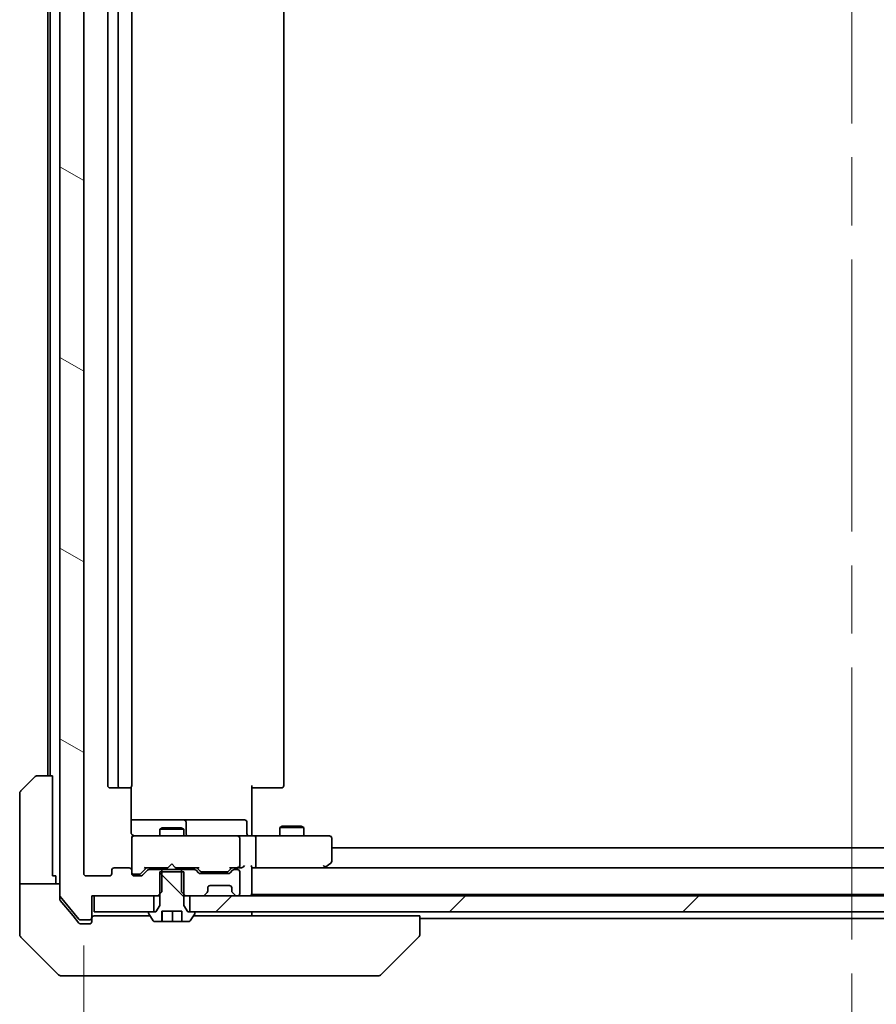
# Model space of a CAD drawing. Units: millimetres. Extents: x 87 to 9922, y 48 to 1874.
# Drawn here: x 4558 to 4665, y 1401 to 1524 of the extents above; entities that cross this region are included whole.
import ezdxf

# ---------------------------------------------------------------- set-up
doc = ezdxf.new("R2010")
doc.units = ezdxf.units.MM
doc.header["$LTSCALE"] = 6
doc.linetypes.add('CHAIN', pattern=[0.3543, 0.2362, -0.0295, 0.0591, -0.0295])
doc.layers.get('Defpoints').update_dxf_attribs({"lineweight": 25})
for name, color, linetype, lineweight in [('Centerline (ISO)', 131, 'Continuous', 18), ('Dimension (ISO)', 7, 'Continuous', 18), ('Hatch (ISO)', 1, 'Continuous', 18), ('Visible (ISO)', 7, 'Continuous', 35)]:
    doc.layers.add(name, color=color, linetype=linetype, lineweight=lineweight)
doc.styles.add('Note Text (TK)', font='MS PGothic.ttf')
doc.dimstyles.new('Default - Method 1b (TK)', dxfattribs={"dimscale": 6, "dimtxt": 2.5, "dimasz": 2.5, "dimexe": 1, "dimexo": 1.5, "dimgap": 1, "dimtad": 1, "dimdsep": 46, "dimtxsty": 'Note Text (TK)', "dimblk": 'OPEN', "dimcen": 0.09, "dimdle": 5, "dimclrd": 100, "dimclre": 100, "dimclrt": 7, "dimadec": 1, "dimazin": 1, "dimtfac": 1, "dimtmove": 0, "dimatfit": 3, "dimldrblk": 'OPEN', "dimfxl": 1, "dimtolj": 1, "dimlwd": -1, "dimlwe": -1, "dimarcsym": 0})

# ---------------------------------------------------------------- blocks, each defined once
blk = doc.blocks.new('_Open')
at = {"color": 0, "linetype": 'ByBlock', "lineweight": -2}
for p, q in [((-1, 0.1667), (0, 0)), ((-1, -0.1667), (0, 0)), ((0, 0), (-1, 0))]:
    blk.add_line(p, q, dxfattribs=at)
blk = doc.blocks.new('*D49')
at = {"layer": 'Defpoints', "color": 0}
for p in [(4566.04, 1417.4), (4758.04, 1417.4), (4758.04, 1346.66)]:
    blk.add_point(p, dxfattribs=at)
at = {"layer": 'Dimension (ISO)', "color": 100}
for p, q in [((4566.04, 1408.4), (4566.04, 1340.66)), ((4758.04, 1408.4), (4758.04, 1340.66)), ((4584.04, 1346.66), (4740.04, 1346.66))]:
    blk.add_line(p, q, dxfattribs=at)
at = {"layer": 'Dimension (ISO)', "color": 100, "xscale": 18, "yscale": 18, "zscale": 18, "rotation": 180}
blk.add_blockref('_Open', (4566.04, 1346.66), dxfattribs=at)
at = {"layer": 'Dimension (ISO)', "color": 100, "xscale": 18, "yscale": 18, "zscale": 18}
blk.add_blockref('_Open', (4758.04, 1346.66), dxfattribs=at)
at = {"layer": 'Dimension (ISO)', "color": 7, "insert": (4646.22, 1360.75), "char_height": 15, "attachment_point": 4, "style": 'Note Text (TK)'}
blk.add_mtext('\\A1;\\fMS PGothic|b0|i0;{\\H16.1850;192', dxfattribs=at)

msp = doc.modelspace()

# ---------------------------------------------------------------- hatches: boundary and pattern name
at = {"layer": 'Hatch (ISO)'}
h = msp.add_hatch(dxfattribs=at)
h.set_pattern_fill('ANSI31', color=256, scale=165.1, angle=105.000246, style=0)
h.set_pattern_definition([(150.00025, (2348.75, -4), (-10.31867, -17.87264), [])])
edge = h.paths.add_edge_path()
edge.add_ellipse((4566.7412, 1411.8954), major_axis=(0.3, 0), ratio=1, start_angle=270, end_angle=360)
edge.add_line((4567.0412, 1411.8954), (4567.0412, 1414.5954))
edge.add_line((4567.0412, 1414.5954), (4567.3412, 1414.5954))
edge.add_line((4567.3412, 1414.5954), (4574.7912, 1414.5954))
edge.add_line((4574.7912, 1414.5954), (4575.3117, 1414.5954))
edge.add_line((4575.3117, 1414.5954), (4575.5412, 1414.8249))
edge.add_line((4575.5412, 1414.8249), (4575.8117, 1415.0954))
edge.add_line((4575.8117, 1415.0954), (4575.8117, 1417.5954))
edge.add_line((4575.8117, 1417.5954), (4575.8117, 1417.8954))
edge.add_line((4575.8117, 1417.8954), (4574.2154, 1417.8954))
edge.add_ellipse((4574.2154, 1417.5954), major_axis=(-0.3, 0), ratio=1, start_angle=270, end_angle=315)
edge.add_line((4574.0033, 1417.8076), (4573.379, 1417.1833))
edge.add_ellipse((4573.1669, 1417.3954), major_axis=(-0.2121, -0.2121), ratio=1, start_angle=45, end_angle=90, ccw=False)
edge.add_line((4573.1669, 1417.0954), (4572.3412, 1417.0954))
edge.add_ellipse((4572.3412, 1417.3954), major_axis=(-0.3, 0), ratio=1, start_angle=0, end_angle=90, ccw=False)
edge.add_line((4572.0412, 1417.3954), (4572.0412, 1417.7954))
edge.add_ellipse((4571.7412, 1417.7954), major_axis=(0, 0.3), ratio=1, start_angle=270, end_angle=360)
edge.add_line((4571.7412, 1418.0954), (4569.8412, 1418.0954))
edge.add_ellipse((4569.8412, 1417.7954), major_axis=(-0.3, 0), ratio=1, start_angle=270, end_angle=360)
edge.add_line((4569.5412, 1417.7954), (4569.5412, 1417.3954))
edge.add_ellipse((4569.2412, 1417.3954), major_axis=(0, -0.3), ratio=1, start_angle=0, end_angle=90, ccw=False)
edge.add_line((4569.2412, 1417.0954), (4566.3412, 1417.0954))
edge.add_ellipse((4566.3412, 1417.3954), major_axis=(-0.3, 0), ratio=1, start_angle=0, end_angle=90, ccw=False)
edge.add_line((4566.0412, 1417.3954), (4566.0412, 1625.2954))
edge.add_ellipse((4566.3412, 1625.2954), major_axis=(0, 0.3), ratio=1, start_angle=0, end_angle=90, ccw=False)
edge.add_line((4566.3412, 1625.5954), (4569.2412, 1625.5954))
edge.add_ellipse((4569.2412, 1625.2954), major_axis=(0.3, 0), ratio=1, start_angle=0, end_angle=90, ccw=False)
edge.add_line((4569.5412, 1625.2954), (4569.5412, 1624.8954))
edge.add_ellipse((4569.8412, 1624.8954), major_axis=(0, -0.3), ratio=1, start_angle=270, end_angle=360)
edge.add_line((4569.8412, 1624.5954), (4571.7412, 1624.5954))
edge.add_ellipse((4571.7412, 1624.8954), major_axis=(0.3, 0), ratio=1, start_angle=270, end_angle=360)
edge.add_line((4572.0412, 1624.8954), (4572.0412, 1625.2954))
edge.add_ellipse((4572.3412, 1625.2954), major_axis=(0, 0.3), ratio=1, start_angle=0, end_angle=90, ccw=False)
edge.add_line((4572.3412, 1625.5954), (4573.1669, 1625.5954))
edge.add_ellipse((4573.1669, 1625.2954), major_axis=(0.3, 0), ratio=1, start_angle=45, end_angle=90, ccw=False)
edge.add_line((4573.379, 1625.5076), (4574.0033, 1624.8833))
edge.add_ellipse((4574.2154, 1625.0954), major_axis=(0.2121, -0.2121), ratio=1, start_angle=270, end_angle=315)
edge.add_line((4574.2154, 1624.7954), (4575.8117, 1624.7954))
edge.add_line((4575.8117, 1624.7954), (4575.8117, 1625.0954))
edge.add_line((4575.8117, 1625.0954), (4575.8117, 1627.5954))
edge.add_line((4575.8117, 1627.5954), (4575.5412, 1627.8659))
edge.add_line((4575.5412, 1627.8659), (4575.3117, 1628.0954))
edge.add_line((4575.3117, 1628.0954), (4574.7912, 1628.0954))
edge.add_line((4574.7912, 1628.0954), (4567.3412, 1628.0954))
edge.add_line((4567.3412, 1628.0954), (4567.0412, 1628.0954))
edge.add_line((4567.0412, 1628.0954), (4567.0412, 1630.7954))
edge.add_ellipse((4566.7412, 1630.7954), major_axis=(0, 0.3), ratio=1, start_angle=270, end_angle=360)
edge.add_line((4566.7412, 1631.0954), (4565.6817, 1631.0954))
edge.add_ellipse((4565.6817, 1630.7954), major_axis=(-0.3, 0), ratio=1, start_angle=270, end_angle=320.194429)
edge.add_line((4565.4512, 1630.9875), (4563.1107, 1628.1789))
edge.add_ellipse((4563.3412, 1627.9868), major_axis=(-0.1921, -0.2305), ratio=1, start_angle=270, end_angle=309.805571)
edge.add_line((4563.0412, 1627.9868), (4563.0412, 1414.704))
edge.add_ellipse((4563.3412, 1414.704), major_axis=(0, -0.3), ratio=1, start_angle=270, end_angle=309.805571)
edge.add_line((4563.1107, 1414.512), (4565.4512, 1411.7034))
edge.add_ellipse((4565.6817, 1411.8954), major_axis=(0.1921, -0.2305), ratio=1, start_angle=270, end_angle=320.194429)
edge.add_line((4565.6817, 1411.5954), (4566.7412, 1411.5954))
h = msp.add_hatch(dxfattribs=at)
h.set_pattern_fill('ANSI31', color=256, scale=165.1, angle=90.00021, style=0)
h.set_pattern_definition([(135.0002, (2348.75, -4), (-14.59286, -14.59297), [])])
edge = h.paths.add_edge_path()
edge.add_line((4578.5412, 1417.5954), (4578.2707, 1417.5954))
edge.add_line((4578.2707, 1417.5954), (4575.8117, 1417.5954))
edge.add_line((4575.8117, 1417.5954), (4575.5412, 1417.5954))
edge.add_line((4575.5412, 1417.5954), (4575.5412, 1414.8249))
edge.add_line((4575.5412, 1414.8249), (4575.5412, 1413.3954))
edge.add_line((4575.5412, 1413.3954), (4575.0412, 1412.5954))
edge.add_line((4575.0412, 1412.5954), (4574.7912, 1412.5954))
edge.add_line((4574.7912, 1412.5954), (4574.2412, 1412.5954))
edge.add_ellipse((4574.2412, 1412.4954), major_axis=(-0.1, 0), ratio=1, start_angle=270, end_angle=360)
edge.add_line((4574.1412, 1412.4954), (4574.1412, 1412.4547))
edge.add_ellipse((4574.3412, 1412.4547), major_axis=(0, -0.2), ratio=1, start_angle=270, end_angle=303.023868)
edge.add_line((4574.1735, 1412.3457), (4574.732, 1411.4864))
edge.add_ellipse((4574.8997, 1411.5954), major_axis=(0.109, -0.1677), ratio=1, start_angle=270, end_angle=326.976132)
edge.add_line((4574.8997, 1411.3954), (4575.7881, 1411.3954))
edge.add_line((4575.7881, 1411.3954), (4575.7881, 1412.6954))
edge.add_line((4575.7881, 1412.6954), (4578.2942, 1412.6954))
edge.add_line((4578.2942, 1412.6954), (4578.2942, 1411.3954))
edge.add_line((4578.2942, 1411.3954), (4579.1826, 1411.3954))
edge.add_ellipse((4579.1826, 1411.5954), major_axis=(0.2, 0), ratio=1, start_angle=270, end_angle=326.976132)
edge.add_line((4579.3503, 1411.4864), (4579.9089, 1412.3457))
edge.add_ellipse((4579.7412, 1412.4547), major_axis=(0.109, 0.1677), ratio=1, start_angle=270, end_angle=303.023868)
edge.add_line((4579.9412, 1412.4547), (4579.9412, 1412.4954))
edge.add_ellipse((4579.8412, 1412.4954), major_axis=(0, 0.1), ratio=1, start_angle=270, end_angle=360)
edge.add_line((4579.8412, 1412.5954), (4579.2912, 1412.5954))
edge.add_line((4579.2912, 1412.5954), (4579.0412, 1412.5954))
edge.add_line((4579.0412, 1412.5954), (4578.5412, 1413.3954))
edge.add_line((4578.5412, 1413.3954), (4578.5412, 1414.8249))
edge.add_line((4578.5412, 1414.8249), (4578.5412, 1417.5954))
h = msp.add_hatch(dxfattribs=at)
h.set_pattern_fill('ANSI31', color=256, scale=165.1, style=0)
h.set_pattern_definition([(45, (2348.75, -4), (-14.59292, 14.59292), [])])
h.paths.add_polyline_path([(4579.2912, 1414.5954), (4579.2912, 1412.5954), (4579.8412, 1412.5954), (4744.2412, 1412.5954), (4744.7912, 1412.5954), (4744.7912, 1414.5954), (4743.1654, 1414.5954), (4738.9169, 1414.5954), (4738.8412, 1414.5954), (4585.2412, 1414.5954), (4585.1654, 1414.5954), (4580.9169, 1414.5954)])

# ---------------------------------------------------------------- linework, layer by layer
at = {"layer": 'Centerline (ISO)', "linetype": 'CHAIN', "ltscale": 23.990969}
msp.add_line((4662.0412, 1647.1454), (4662.0412, 1395.5454), dxfattribs=at)
at = {"layer": 'Visible (ISO)'}
for p, q in [((4563.0412, 1627.9868), (4563.0412, 1414.704)), ((4566.0412, 1417.3954), (4566.0412, 1625.2954)), ((4569.0412, 1614.2954), (4569.0412, 1428.3954)), ((4570.3412, 1614.2954), (4570.3412, 1428.3954)), ((4572.0412, 1428.3954), (4572.0412, 1614.2954)), ((4591.0412, 1428.3954), (4591.0412, 1614.2954)), ((4561.5412, 1613.0954), (4561.5412, 1429.5954)), ((4561.8412, 1613.0954), (4561.8412, 1429.5954)), ((4558.1876, 1427.7419), (4559.8947, 1429.449)), ((4560.2483, 1429.5954), (4562.1412, 1429.5954)), ((4562.1412, 1429.5954), (4562.1412, 1417.0954)), ((4558.0412, 1417.0954), (4558.0412, 1427.3883)), ((4569.3412, 1428.0954), (4570.6412, 1428.0954)), ((4570.6412, 1428.0954), (4570.8341, 1428.0954)), ((4570.9755, 1428.0954), (4570.8341, 1428.0954)), ((4570.9755, 1428.0954), (4571.6826, 1428.0954)), ((4571.7412, 1428.0954), (4571.6826, 1428.0954)), ((4571.9513, 1422.5954), (4571.9513, 1428.1814)), ((4587.0412, 1428.3954), (4587.0412, 1422.5954)), ((4587.4554, 1428.0954), (4587.0412, 1428.0954)), ((4587.4554, 1428.0954), (4589.8341, 1428.0954)), ((4589.9755, 1428.0954), (4589.8341, 1428.0954)), ((4589.9755, 1428.0954), (4590.6826, 1428.0954)), ((4590.7412, 1428.0954), (4590.6826, 1428.0954)), ((4578.3641, 1424.0954), (4571.9513, 1424.0954)), ((4578.5357, 1424.0954), (4578.3641, 1424.0954)), ((4582.2102, 1424.0954), (4578.5357, 1424.0954)), ((4578.8357, 1422.3954), (4578.8357, 1423.7954)), ((4586.1399, 1424.0954), (4582.2102, 1424.0954)), ((4586.4399, 1422.3954), (4586.4399, 1423.7954)), ((4575.8479, 1423.0988), (4575.5412, 1422.9454)), ((4578.5412, 1422.9454), (4575.5412, 1422.9454)), ((4575.5412, 1422.0954), (4575.5412, 1422.9454)), ((4575.8479, 1423.0988), (4578.2344, 1423.0988)), ((4578.2344, 1423.0988), (4578.5412, 1422.9454)), ((4578.5412, 1422.0954), (4578.5412, 1422.9454)), ((4587.0412, 1422.3205), (4587.0412, 1422.5954)), ((4590.8479, 1423.2988), (4590.5412, 1423.1454)), ((4593.5412, 1423.1454), (4590.5412, 1423.1454)), ((4590.5412, 1422.0954), (4590.5412, 1423.1454)), ((4590.8479, 1423.2988), (4593.2344, 1423.2988)), ((4593.2344, 1423.2988), (4593.5412, 1423.1454)), ((4593.5412, 1422.0954), (4593.5412, 1423.1454)), ((4572.0412, 1421.8188), (4572.0412, 1421.7954)), ((4572.0412, 1421.7954), (4572.0412, 1417.7954)), ((4573.2266, 1422.0954), (4572.3412, 1422.0954)), ((4584.4229, 1422.0954), (4573.2266, 1422.0954)), ((4585.2412, 1422.0954), (4584.4229, 1422.0954)), ((4585.2412, 1422.0954), (4587.4169, 1422.0954)), ((4585.5412, 1418.3954), (4585.5412, 1421.7954)), ((4587.0412, 1422.3205), (4587.0412, 1422.1032)), ((4595.9778, 1422.0954), (4587.4169, 1422.0954)), ((4587.5412, 1418.3954), (4587.5412, 1421.7954)), ((4596.7412, 1422.0954), (4595.9778, 1422.0954)), ((4597.0412, 1418.9454), (4597.0412, 1421.7954)), ((4727.0412, 1420.5954), (4597.0412, 1420.5954)), ((4569.5412, 1417.7954), (4569.5412, 1417.3954)), ((4571.7412, 1418.0954), (4569.8412, 1418.0954)), ((4572.0412, 1417.3954), (4572.0412, 1417.7954)), ((4573.8912, 1418.0954), (4573.179, 1417.3833)), ((4574.0033, 1417.8076), (4573.379, 1417.1833)), ((4573.7151, 1418.0954), (4576.5412, 1418.0954)), ((4575.8117, 1417.8954), (4574.2154, 1417.8954)), ((4575.5412, 1417.8954), (4575.5412, 1418.0954)), ((4578.5412, 1417.5954), (4575.5412, 1417.5954)), ((4575.5412, 1417.5954), (4575.5412, 1413.3954)), ((4575.8117, 1415.0954), (4575.8117, 1417.8954)), ((4575.8117, 1417.8954), (4578.2707, 1417.8954)), ((4576.5412, 1418.0954), (4576.6012, 1418.1554)), ((4577.0412, 1418.5954), (4576.6012, 1418.1554)), ((4577.0412, 1418.5954), (4577.4812, 1418.1554)), ((4577.4812, 1418.1554), (4577.5412, 1418.0954)), ((4577.5412, 1418.0954), (4580.3673, 1418.0954)), ((4579.8669, 1417.8954), (4578.2707, 1417.8954)), ((4578.2707, 1417.8954), (4578.2707, 1415.0954)), ((4578.5412, 1417.8954), (4578.5412, 1418.0954)), ((4578.5412, 1413.3954), (4578.5412, 1417.5954)), ((4580.4033, 1417.4833), (4580.079, 1417.8076)), ((4580.6033, 1417.6833), (4580.1912, 1418.0954)), ((4580.8155, 1417.5954), (4580.9589, 1417.5954)), ((4580.9589, 1417.5954), (4583.7735, 1417.5954)), ((4583.7735, 1417.5954), (4583.9169, 1417.5954)), ((4584.5412, 1418.0954), (4584.129, 1417.6833)), ((4584.6533, 1417.8076), (4584.329, 1417.4833)), ((4584.3651, 1418.0954), (4585.2412, 1418.0954)), ((4585.2412, 1417.8954), (4584.8654, 1417.8954)), ((4585.2412, 1418.0954), (4585.6169, 1418.0954)), ((4585.5412, 1414.8954), (4585.5412, 1417.5954)), ((4587.0412, 1414.8954), (4587.0412, 1418.1833)), ((4587.0412, 1418.0954), (4587.4169, 1418.0954)), ((4587.4169, 1418.0954), (4596.0078, 1418.0954)), ((4736.6654, 1418.0954), (4587.4169, 1418.0954)), ((4595.9778, 1418.3954), (4596.1334, 1418.2398)), ((4596.1078, 1418.0954), (4596.1878, 1418.1554)), ((4596.1878, 1418.1554), (4596.9212, 1418.7054)), ((4558.0412, 1417.0954), (4558.0412, 1416.0954)), ((4562.5412, 1417.0954), (4562.1412, 1417.0954)), ((4562.5412, 1416.0954), (4562.5412, 1417.0954)), ((4569.2412, 1417.0954), (4566.3412, 1417.0954)), ((4572.3412, 1417.2954), (4572.8304, 1417.2954)), ((4573.1669, 1417.0954), (4572.3412, 1417.0954)), ((4572.8304, 1417.2954), (4572.9669, 1417.2954)), ((4584.1169, 1417.3954), (4580.6154, 1417.3954)), ((4558.0412, 1416.0954), (4563.0412, 1416.0954)), ((4558.0412, 1416.0954), (4558.0412, 1412.0954)), ((4575.3117, 1414.5954), (4575.8117, 1415.0954)), ((4578.2707, 1415.0954), (4578.7707, 1414.5954)), ((4581.5412, 1415.2197), (4581.5412, 1415.5954)), ((4581.8412, 1415.8954), (4584.2412, 1415.8954)), ((4584.5412, 1415.5954), (4584.5412, 1415.2197)), ((4563.0412, 1414.204), (4563.0412, 1414.704)), ((4563.1107, 1414.512), (4565.4512, 1411.7034)), ((4563.1107, 1414.012), (4564.7078, 1412.0954)), ((4567.0412, 1411.8954), (4567.0412, 1414.5954)), ((4567.0412, 1414.5954), (4575.3117, 1414.5954)), ((4567.3412, 1414.5954), (4567.3412, 1412.5954)), ((4574.7912, 1414.5954), (4567.3412, 1414.5954)), ((4574.7912, 1412.5954), (4574.7912, 1414.5954)), ((4575.3117, 1414.5954), (4575.5412, 1414.5954)), ((4578.5412, 1414.5954), (4578.7707, 1414.5954)), ((4578.7707, 1414.5954), (4580.9169, 1414.5954)), ((4579.2912, 1414.5954), (4579.2912, 1412.5954)), ((4744.7912, 1414.5954), (4579.2912, 1414.5954)), ((4581.129, 1414.6833), (4581.4533, 1415.0076)), ((4581.4533, 1415.0076), (4581.4737, 1415.028)), ((4584.6086, 1415.028), (4584.629, 1415.0076)), ((4584.629, 1415.0076), (4584.9533, 1414.6833)), ((4585.1654, 1414.5954), (4585.2412, 1414.5954)), ((4587.0412, 1414.7954), (4587.0412, 1414.8954)), ((4587.0412, 1414.5954), (4587.0412, 1414.7954)), ((4587.0412, 1414.7954), (4737.0412, 1414.7954)), ((4567.3412, 1412.5954), (4574.7912, 1412.5954)), ((4575.0412, 1412.5954), (4574.2412, 1412.5954)), ((4575.5412, 1413.3954), (4575.0412, 1412.5954)), ((4575.7881, 1411.3954), (4575.7881, 1412.6954)), ((4575.7881, 1412.6954), (4578.2942, 1412.6954)), ((4575.8448, 1411.3954), (4575.8448, 1412.6954)), ((4577.1422, 1411.3954), (4577.1422, 1412.6954)), ((4578.2942, 1412.6954), (4578.2942, 1411.3954)), ((4579.0412, 1412.5954), (4578.5412, 1413.3954)), ((4579.8412, 1412.5954), (4579.0412, 1412.5954)), ((4579.2912, 1412.5954), (4744.7912, 1412.5954)), ((4587.0412, 1412.0954), (4587.0412, 1412.5954)), ((4558.0412, 1412.0954), (4558.0412, 1409.8025)), ((4564.7078, 1412.0954), (4565.4512, 1411.2034)), ((4565.6817, 1411.5954), (4566.7412, 1411.5954)), ((4567.0412, 1411.7954), (4567.0412, 1411.8954)), ((4567.0412, 1411.7954), (4567.0412, 1411.3954)), ((4567.8875, 1412.0954), (4567.3412, 1412.0954)), ((4567.8875, 1412.0954), (4569.8192, 1412.0954)), ((4574.3362, 1412.0954), (4569.8192, 1412.0954)), ((4574.1412, 1412.4954), (4574.1412, 1412.4547)), ((4574.1735, 1412.3457), (4574.732, 1411.4864)), ((4574.8997, 1411.3954), (4575.7881, 1411.3954)), ((4575.8448, 1411.3954), (4575.7881, 1411.3954)), ((4577.1422, 1411.3954), (4575.8448, 1411.3954)), ((4578.2942, 1411.3954), (4577.1422, 1411.3954)), ((4578.2942, 1411.3954), (4579.1826, 1411.3954)), ((4579.3503, 1411.4864), (4579.9089, 1412.3457)), ((4606.5597, 1412.0954), (4579.7462, 1412.0954)), ((4579.9412, 1412.4547), (4579.9412, 1412.4954)), ((4606.5597, 1412.0954), (4608.0412, 1412.0954)), ((4608.0412, 1409.8026), (4608.0412, 1412.0954)), ((4608.0412, 1411.7954), (4716.0412, 1411.7954)), ((4565.6817, 1411.0954), (4566.0412, 1411.0954)), ((4566.7412, 1411.0954), (4566.0412, 1411.0954)), ((4558.1876, 1409.449), (4562.8947, 1404.7419)), ((4603.1876, 1404.7419), (4607.8947, 1409.449)), ((4608.0412, 1409.8025), (4608.0412, 1409.8026)), ((4566.0412, 1404.5954), (4563.2483, 1404.5954)), ((4566.0412, 1404.5954), (4567.3783, 1404.5954)), ((4567.3783, 1404.5954), (4568.8463, 1404.5954)), ((4568.8463, 1404.5954), (4601.8584, 1404.5954)), ((4601.8584, 1404.5954), (4602.8341, 1404.5954))]:
    msp.add_line(p, q, dxfattribs=at)
for centre, radius, start, end in [((4560.2483, 1429.0954), 0.5, 90, 135), ((4558.5412, 1427.3883), 0.5, 135, 180), ((4569.3412, 1428.3954), 0.3, 180, 270), ((4570.6412, 1428.3954), 0.3, 180, 270), ((4571.7412, 1428.3954), 0.3, 270, 0), ((4590.7412, 1428.3954), 0.3, 270, 0), ((4578.5357, 1423.7954), 0.3, 0, 90), ((4586.1399, 1423.7954), 0.3, 0, 90), ((4572.3412, 1421.8208), 0.3, 75.522488, 180), ((4572.3412, 1421.7954), 0.3, 90, 180), ((4572.5412, 1422.5954), 0.5, 255.522488, 270), ((4579.1357, 1422.3954), 0.3, 180, 270), ((4585.2412, 1421.7954), 0.3, 0, 90), ((4586.7399, 1422.3954), 0.3, 180, 270), ((4596.7412, 1421.7954), 0.3, 0, 90), ((4596.7412, 1418.9454), 0.3, 306.869898, 0), ((4569.8412, 1417.7954), 0.3, 90, 180), ((4571.7412, 1417.7954), 0.3, 0, 90), ((4572.3412, 1417.5954), 0.3, 180, 270), ((4574.2154, 1417.5954), 0.3, 90, 135), ((4579.8669, 1417.5954), 0.3, 45, 90), ((4584.8654, 1417.5954), 0.3, 90, 135), ((4585.2412, 1418.3954), 0.3, 270, 293.437996), ((4585.2412, 1417.5954), 0.3, 0, 90), ((4585.2412, 1418.3954), 0.3, 328.755545, 0), ((4596.0078, 1418.3954), 0.3, 270, 293.437984), ((4596.0078, 1418.3954), 0.3, 293.437984, 306.869898), ((4566.3412, 1417.3954), 0.3, 180, 270), ((4569.2412, 1417.3954), 0.3, 270, 0), ((4572.3412, 1417.3954), 0.3, 180, 270), ((4573.1669, 1417.3954), 0.3, 270, 315), ((4580.6154, 1417.6954), 0.3, 225, 270), ((4584.1169, 1417.6954), 0.3, 270, 315), ((4581.2412, 1415.2197), 0.3, 315, 0), ((4581.8412, 1415.5954), 0.3, 90, 180), ((4584.2412, 1415.5954), 0.3, 0, 90), ((4584.8412, 1415.2197), 0.3, 180, 225), ((4563.3412, 1414.704), 0.3, 180, 219.805571), ((4580.9169, 1414.8954), 0.3, 270, 315), ((4585.1654, 1414.8954), 0.3, 225, 270), ((4585.2412, 1414.8954), 0.3, 270, 0), ((4586.7412, 1414.8954), 0.3, 270, 0), ((4574.2412, 1412.4954), 0.1, 90, 180), ((4579.8412, 1412.4954), 0.1, 0, 90), ((4565.6817, 1411.8954), 0.3, 219.805571, 270), ((4566.7412, 1411.8954), 0.3, 270, 0), ((4566.7412, 1411.3954), 0.3, 270, 0), ((4567.3412, 1411.7954), 0.3, 90, 180), ((4574.3412, 1412.4547), 0.2, 180, 213.023868), ((4574.8997, 1411.5954), 0.2, 213.023868, 270), ((4579.1826, 1411.5954), 0.2, 270, 326.976132), ((4579.7412, 1412.4547), 0.2, 326.976132, 0), ((4558.5412, 1409.8025), 0.5, 180, 225), ((4607.5412, 1409.8025), 0.5, 315, 0), ((4563.2483, 1405.0954), 0.5, 225, 270), ((4602.8341, 1405.0954), 0.5, 270, 315)]:
    msp.add_arc(centre, radius, start, end, dxfattribs=at)
for centre, major_axis, ratio, start_param, end_param in [((4587.4169, 1421.7954), (0, 0.3), 0.41421356, 4.71238898, 6.28318531), ((4573.6119, 1418.3954), (-0.1246, 0.2958), 0.40041045, 2.33106693, 2.97456804), ((4580.4704, 1418.3954), (0.1246, 0.2958), 0.40041045, 3.30861727, 3.95211838), ((4580.8155, 1417.8954), (-0.3, 0), 0.99985076, 0.78532354, 1.57079633), ((4583.9169, 1417.8954), (0.3, 0), 0.99985076, 4.71238898, 5.49786177), ((4584.2619, 1418.3954), (-0.1246, 0.2958), 0.40041045, 2.33106693, 2.97456804), ((4585.2089, 1418.3954), (0.6487, -0.2044), 0.33843751, 4.81863915, 5.05307036), ((4585.2412, 1418.3729), (0.2515, -0.483), 0.33843751, 1.12161563, 1.39634246), ((4585.6169, 1418.3954), (0.4243, 0), 0.70710678, 4.71238898, 5.49778714), ((4585.9169, 1418.3954), (0.2772, 0.2772), 0.41421356, 4.3196899, 5.10508806), ((4586.7412, 1418.3954), (-0.2772, 0.2772), 0.41421356, 3.53429174, 4.3196899), ((4587.4169, 1418.3954), (0, 0.3), 0.41421356, 3.14159265, 4.71238898), ((4595.9778, 1418.3729), (-0.2411, -0.4823), 0.37002441, 1.47901306, 1.75373989), ((4572.9669, 1417.5954), (0.3, 0), 0.99985076, 4.71238898, 5.49786177)]:
    msp.add_ellipse(centre, major_axis=major_axis, ratio=ratio, start_param=start_param, end_param=end_param, dxfattribs=at)
for points, knots in [([(4571.9513, 1422.5954), (4571.9513, 1422.5352), (4571.9665, 1422.4645), (4572.0036, 1422.3798), (4572.0208, 1422.349), (4572.0412, 1422.3205)], [0.1514440253, 0.1514440253, 0.1514440253, 0.1514440253, 0.1695183242, 0.1695183242, 0.1791667634, 0.1791667634, 0.1791667634, 0.1791667634]), ([(4572.3206, 1422.1202), (4572.3063, 1422.1246), (4572.2925, 1422.1295), (4572.2188, 1422.159), (4572.1528, 1422.2011), (4572.0832, 1422.2675), (4572.0608, 1422.293), (4572.0412, 1422.3205)], [0.0906267725, 0.0906267725, 0.0906267725, 0.0906267725, 0.0948543073, 0.0948543073, 0.1144259318, 0.1144259318, 0.1237212871, 0.1237212871, 0.1237212871, 0.1237212871]), ([(4588.2037, 1422.0954), (4588.1343, 1422.0954), (4588.0625, 1422.0979), (4587.9141, 1422.1049), (4587.8376, 1422.1093), (4587.6806, 1422.1166), (4587.6001, 1422.1195), (4587.4382, 1422.1214), (4587.3568, 1422.1205), (4587.1965, 1422.1154), (4587.1177, 1422.1114), (4587.0412, 1422.1074)], [0, 0, 0, 0, 0.022954349, 0.022954349, 0.045908698, 0.045908698, 0.068863048, 0.068863048, 0.091817397, 0.091817397, 0.114771746, 0.114771746, 0.114771746, 0.114771746]), ([(4585.3605, 1418.1202), (4585.3668, 1418.1229), (4585.3728, 1418.1258), (4585.4053, 1418.1425), (4585.4345, 1418.164), (4585.4706, 1418.201), (4585.486, 1418.2206), (4585.4977, 1418.2398)], [0.250886766, 0.250886766, 0.250886766, 0.250886766, 0.2528779694, 0.2528779694, 0.2619584182, 0.2619584182, 0.268388032, 0.268388032, 0.268388032, 0.268388032]), ([(4596.1272, 1418.1202), (4596.1281, 1418.1226), (4596.129, 1418.1252), (4596.1343, 1418.1424), (4596.1368, 1418.1617), (4596.1372, 1418.199), (4596.136, 1418.2197), (4596.1334, 1418.2398)], [0.3810312192, 0.3810312192, 0.3810312192, 0.3810312192, 0.382741903, 0.382741903, 0.3917616542, 0.3917616542, 0.3985536381, 0.3985536381, 0.3985536381, 0.3985536381]), ([(4563.0412, 1414.204), (4563.0412, 1414.1658), (4563.0489, 1414.1252), (4563.0761, 1414.0603), (4563.0922, 1414.0343), (4563.1107, 1414.012)], [0.093260715, 0.093260715, 0.093260715, 0.093260715, 0.1047444472, 0.1047444472, 0.1134564756, 0.1134564756, 0.1134564756, 0.1134564756]), ([(4565.4512, 1411.2034), (4565.4571, 1411.1964), (4565.4632, 1411.1897), (4565.4961, 1411.1567), (4565.5298, 1411.1336), (4565.6038, 1411.103), (4565.644, 1411.0954), (4565.6817, 1411.0954)], [0.1103900742, 0.1103900742, 0.1103900742, 0.1103900742, 0.1130634845, 0.1130634845, 0.1243846834, 0.1243846834, 0.1357058823, 0.1357058823, 0.1357058823, 0.1357058823])]:
    msp.add_open_spline(points, degree=3, knots=knots, dxfattribs=at)

# ---------------------------------------------------------------- dimensions: what is measured, and where the dimension line sits
at = {"layer": 'Dimension (ISO)', "color": 100}
dim = msp.add_linear_dim(base=(4758.0412, 1346.6624), p1=(4566.0412, 1417.3954), p2=(4758.0412, 1417.3954), angle=180, text='\\fMS PGothic|b0|i0;{\\H16.1850;<>', dimstyle='Default - Method 1b (TK)', override={"dimasz": 3, "dimgap": 1, "dimdec": 0, "dimtol": 0, "dimlim": 0, "dimtp": 0, "dimtm": 0, "dimtdec": 0, "dimtofl": 0, "dimatfit": 1}, dxfattribs=at)
dim.commit()
dim.dimension.update_dxf_attribs({"geometry": '*D49', "text_midpoint": (4662.0412, 1346.6624), "dimtype": 160})

doc.saveas('drawing.dxf')
